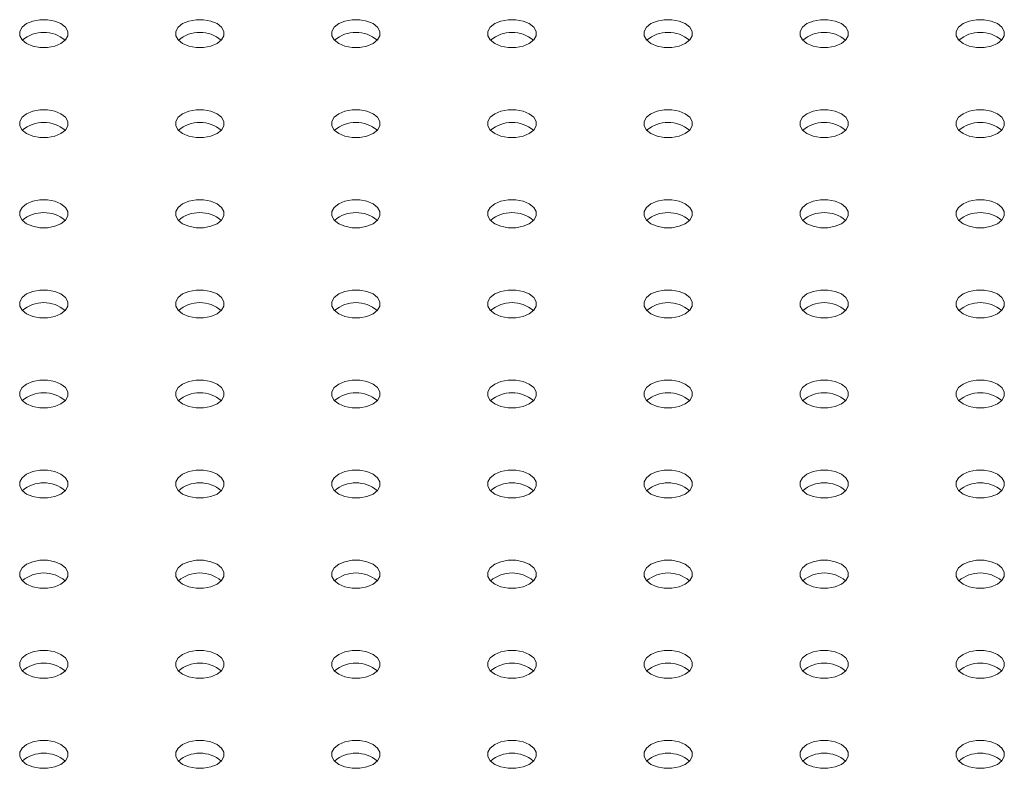
# Model space of a CAD drawing. Units: millimetres. Extents: x 0 to 59.4, y 0 to 42.1.
# Drawn here: x 49 to 49.3, y 24.1 to 24.4 of the extents above; entities that cross this region are included whole.
import ezdxf

# ---------------------------------------------------------------- set-up
doc = ezdxf.new("R2010")
doc.units = ezdxf.units.MM

msp = doc.modelspace()

# ---------------------------------------------------------------- linework, layer by layer
at = {"color": 7, "linetype": 'Continuous', "lineweight": 15, "flags": 128}
for points in [[(48.97004402608623, 24.39843940745085), (48.97241702536629, 24.39744410809429), (48.97520654087677, 24.39692088820519), (48.97813961908998, 24.39692093382555), (48.98092937167648, 24.39744407768072), (48.98330221290586, 24.39843943786442), (48.98502641413666, 24.39980924994887), (48.9859326240632, 24.40141973983681), (48.98593270308854, 24.40311296984789), (48.9850263614531, 24.40472332287476), (48.98330226558942, 24.40609322619992), (48.98092926630936, 24.40708852555649), (48.97813975079888, 24.40761174544558), (48.97520646185143, 24.40761182147951), (48.97241691999918, 24.40708855597006), (48.97004407876979, 24.40609319578635), (48.96831987753899, 24.4047233837019), (48.9674134568782, 24.40311301546825), (48.96741358858711, 24.40141966380288), (48.96831993022255, 24.39980931077602), (48.97004402608623, 24.39843940745085)], [(49.03014803989901, 24.39843945307121), (49.03252103917908, 24.39744415371464), (49.03531055468955, 24.39692093382555), (49.03824384363701, 24.39692085779162), (49.04103338548926, 24.39744412330107), (49.04340643745289, 24.39843936183049), (49.04513040160766, 24.39980928036244), (49.04603684861024, 24.40141966380288), (49.04603671690133, 24.40311301546825), (49.04513037526589, 24.40472336849512), (49.04340627940221, 24.40609327182029), (49.04103328012214, 24.40708857117685), (49.03824376461167, 24.40761179106594), (49.03531068639846, 24.40761174544558), (49.03252111820442, 24.40708846472934), (49.03014809258258, 24.40609324140671), (49.02842410208602, 24.40472330766797), (49.02751768142523, 24.40311293943432), (49.02751760239989, 24.40141970942324), (49.02842394403534, 24.39980935639637), (49.03014803989901, 24.39843945307121)], [(49.09025223810426, 24.39843936183049), (49.09262502665009, 24.39744418412822), (49.09541477923658, 24.39692085779162), (49.09834783110802, 24.39692088820519), (49.10113739930205, 24.39744416892144), (49.1035104249239, 24.39843939224406), (49.10523441542045, 24.3998093259828), (49.10614083608124, 24.40141969421646), (49.10614091510659, 24.40311292422753), (49.10523438907867, 24.40472341411548), (49.10351050394924, 24.40609319578635), (49.10113750466918, 24.40708849514292), (49.09834796281692, 24.40761169982522), (49.09541467386946, 24.40761177585915), (49.09262513201721, 24.4070885103497), (49.09025208005358, 24.40609327182029), (49.0885281158988, 24.40472335328833), (49.08762166889623, 24.40311296984789), (49.08762182694692, 24.40141963338931), (49.08852814224058, 24.39980926515566), (49.09025223810426, 24.39843936183049)], [(49.15035625191705, 24.39843940745085), (49.15272925119712, 24.39744410809429), (49.15551876670759, 24.39692088820519), (49.1584518449208, 24.39692093382555), (49.1612415975073, 24.39744407768072), (49.16361443873668, 24.39843943786442), (49.16533863996748, 24.39980924994887), (49.16624484989403, 24.40141973983681), (49.16624492891937, 24.40311296984789), (49.16533858728393, 24.40472332287476), (49.16361449142024, 24.40609322619993), (49.16124149214018, 24.40708852555649), (49.1584519766297, 24.40761174544558), (49.15551868768225, 24.40761182147951), (49.15272914582999, 24.40708855597006), (49.15035630460061, 24.40609319578635), (49.14863210336981, 24.4047233837019), (49.14772568270902, 24.40311301546825), (49.14772581441792, 24.40141966380289), (49.14863215605337, 24.39980931077602), (49.15035625191705, 24.39843940745085)], [(49.21046026572984, 24.39843945307121), (49.21283326500991, 24.39744415371465), (49.21562278052038, 24.39692093382555), (49.21855606946784, 24.39692085779162), (49.22134561132009, 24.39744412330107), (49.22371866328371, 24.39843936183049), (49.22544262743849, 24.39980928036244), (49.22634907444105, 24.40141966380289), (49.22634894273216, 24.40311301546825), (49.22544260109671, 24.40472336849512), (49.22371850523303, 24.40609327182029), (49.22134550595296, 24.40708857117685), (49.21855599044249, 24.40761179106594), (49.21562291222928, 24.40761174544558), (49.21283334403525, 24.40708846472934), (49.2104603184134, 24.40609324140672), (49.20873632791684, 24.40472330766797), (49.20782990725605, 24.40311293943432), (49.20782982823071, 24.40141970942324), (49.20873616986616, 24.39980935639637), (49.21046026572984, 24.39843945307121)], [(49.27056446393509, 24.39843936183049), (49.27293725248091, 24.39744418412822), (49.2757270050674, 24.39692085779162), (49.27866005693884, 24.39692088820519), (49.28144962513287, 24.39744416892144), (49.28382265075471, 24.39843939224406), (49.28554664125128, 24.3998093259828), (49.28645306191206, 24.40141969421646), (49.2864531409374, 24.40311292422753), (49.2855466149095, 24.40472341411548), (49.28382272978006, 24.40609319578635), (49.28144973049999, 24.40708849514292), (49.27866018864774, 24.40761169982522), (49.27572689970028, 24.40761177585916), (49.27293735784803, 24.4070885103497), (49.2705643058844, 24.40609327182029), (49.26884034172963, 24.40472335328833), (49.26793389472706, 24.40311296984789), (49.26793405277774, 24.40141963338931), (49.26884036807141, 24.39980926515566), (49.27056446393509, 24.39843936183049)], [(49.33066847774788, 24.39843940745085), (49.33304147702794, 24.39744410809429), (49.3358310057093, 24.39692089580859), (49.33876407075162, 24.39692093382555), (49.34155383650901, 24.39744408528411), (49.3439266645675, 24.39843943786442), (49.34565086579831, 24.39980924994887), (49.34655707572485, 24.40141973983681), (49.34655715475019, 24.40311296984789), (49.34565082628563, 24.40472333047815), (49.34392673042196, 24.40609323380332), (49.34155373114189, 24.40708853315988), (49.33876420246052, 24.40761174544558), (49.33583112424731, 24.40761169982522), (49.33304137166082, 24.40708855597006), (49.33066853043143, 24.40609319578636), (49.32894434237152, 24.4047233913053), (49.32803811927408, 24.40311289381396), (49.32803805341964, 24.40141967140628), (49.32894438188419, 24.39980931077602), (49.33066847774788, 24.39843940745085)], [(48.98330221290586, 24.37139593278557), (48.98092921362579, 24.37239123214213), (48.97813967177354, 24.37291443682444), (48.97520659356033, 24.37291439120408), (48.97241705170807, 24.37239112569463), (48.97004399974445, 24.37139588716521), (48.96832003558968, 24.37002596863326), (48.96741358858711, 24.36841558519282), (48.96741353590354, 24.36672237038853), (48.96831985119721, 24.36511200215488), (48.97004394706089, 24.3637420988297), (48.97241694634095, 24.36274679947314), (48.97520648819321, 24.36222359479084), (48.97813975079888, 24.36222350355012), (48.98092931899291, 24.36274678426636), (48.98330234461476, 24.36374200758899), (48.98502633511132, 24.36511194132773), (48.98593275577211, 24.36672230956138), (48.9859326240632, 24.36841566122675), (48.98502630876954, 24.3700260294604), (48.98330221290586, 24.37139593278557)], [(49.04340641111111, 24.37139584154486), (49.04103341183104, 24.37239114090142), (49.03824389632057, 24.37291436079051), (49.03531060737312, 24.37291443682444), (49.03252106552086, 24.37239117131499), (49.03014801355724, 24.37139593278557), (49.02842402306068, 24.37002599904683), (49.02751760239989, 24.36841563081317), (49.02751773410879, 24.36672227914781), (49.02842407574424, 24.36511192612095), (49.03014817160792, 24.36374202279578), (49.03252096015374, 24.3627468450935), (49.03531068639845, 24.36222350355012), (49.03824376461167, 24.36222354917048), (49.04103330646392, 24.36274681467993), (49.04340635842755, 24.36374205320935), (49.04513034892411, 24.36511198694809), (49.04603676958489, 24.36672235518174), (49.04603684861024, 24.36841558519282), (49.04513029624054, 24.37002605987398), (49.04340641111111, 24.37139584154486)], [(49.1035104249239, 24.37139588716521), (49.10113742564383, 24.37239118652177), (49.09834791013336, 24.37291440641087), (49.0954146211859, 24.3729144824448), (49.09262505299187, 24.37239120172856), (49.09025223810426, 24.37139585675164), (49.08852803687346, 24.37002604466719), (49.08762161621267, 24.36841567643354), (49.08762174792158, 24.36672232476817), (49.08852808955702, 24.3651119717413), (49.0902521854207, 24.36374206841613), (49.09262518470076, 24.36274676905957), (49.09541470021124, 24.36222354917048), (49.09834777842445, 24.36222359479084), (49.10113753101095, 24.362746738646), (49.10351037224034, 24.3637420988297), (49.10523454712936, 24.36511189570737), (49.10614078339768, 24.3667224008021), (49.10614086242302, 24.36841563081318), (49.10523452078758, 24.37002598384005), (49.1035104249239, 24.37139588716521)], [(49.16361443873668, 24.37139593278557), (49.16124143945662, 24.37239123214213), (49.15845189760437, 24.37291443682444), (49.15551881939115, 24.37291439120408), (49.1527292775389, 24.37239112569463), (49.15035622557527, 24.37139588716521), (49.1486322614205, 24.37002596863326), (49.14772581441792, 24.36841558519282), (49.14772576173436, 24.36672237038853), (49.14863207702803, 24.36511200215488), (49.1503561728917, 24.3637420988297), (49.15272917217177, 24.36274679947315), (49.15551871402403, 24.36222359479084), (49.1584519766297, 24.36222350355012), (49.16124154482374, 24.36274678426636), (49.16361457044559, 24.36374200758899), (49.16533856094214, 24.36511194132773), (49.16624498160293, 24.36672230956139), (49.16624484989403, 24.36841566122675), (49.16533853460036, 24.3700260294604), (49.16361443873668, 24.37139593278557)], [(49.22371863694193, 24.37139584154486), (49.22134563766187, 24.37239114090142), (49.21855612215139, 24.37291436079051), (49.21562283320394, 24.37291443682444), (49.21283329135168, 24.37239117131499), (49.21046023938806, 24.37139593278557), (49.2087362488915, 24.37002599904683), (49.20782982823071, 24.36841563081318), (49.20782995993962, 24.36672227914782), (49.20873630157507, 24.36511192612095), (49.21046039743874, 24.36374202279578), (49.21283318598456, 24.3627468450935), (49.21562291222928, 24.36222350355012), (49.21855599044249, 24.36222354917048), (49.22134553229475, 24.36274681467993), (49.22371858425837, 24.36374205320935), (49.22544257475493, 24.36511198694809), (49.22634899541571, 24.36672235518174), (49.22634907444105, 24.36841558519282), (49.22544252207137, 24.37002605987398), (49.22371863694193, 24.37139584154486)], [(49.28382265075471, 24.37139588716521), (49.28144965147465, 24.37239118652177), (49.27866013596418, 24.37291440641087), (49.27572705775097, 24.37291436079051), (49.27293727882269, 24.37239120172856), (49.27056446393509, 24.37139585675164), (49.26884026270428, 24.37002604466719), (49.26793405277774, 24.36841555477925), (49.2679339737524, 24.36672232476817), (49.26884031538785, 24.3651119717413), (49.27056441125153, 24.36374206841613), (49.27293741053159, 24.36274676905958), (49.27572692604206, 24.36222354917048), (49.27866000425528, 24.36222359479084), (49.28144975684177, 24.362746738646), (49.28382259807116, 24.36374209882971), (49.28554677296017, 24.36511189570737), (49.2864530092285, 24.3667224008021), (49.28645308825384, 24.36841563081318), (49.28554674661839, 24.37002598384005), (49.28382265075471, 24.37139588716521)], [(49.3439266645675, 24.37139593278557), (49.34155366528744, 24.37239123214213), (49.33876412343518, 24.37291443682444), (49.33583104522197, 24.37291439120408), (49.33304150336972, 24.37239112569463), (49.33066845140609, 24.37139588716521), (49.32894448725131, 24.37002596863326), (49.32803804024874, 24.36841558519282), (49.32803798756519, 24.36672237038853), (49.32894430285885, 24.36511200215488), (49.33066839872253, 24.36374209882971), (49.3330413980026, 24.36274679947315), (49.33583093985485, 24.36222359479084), (49.33876420246052, 24.36222350355012), (49.34155377065456, 24.36274678426636), (49.34392679627641, 24.36374200758899), (49.34565078677296, 24.36511194132773), (49.34655720743375, 24.36672230956139), (49.34655707572485, 24.36841566122675), (49.34565076043118, 24.3700260294604), (49.3439266645675, 24.37139593278557)], [(48.98330234461476, 24.33669850251014), (48.98092931899291, 24.33769378665992), (48.97813982982422, 24.3382170217558), (48.97520651453499, 24.33821708258294), (48.97241697268273, 24.33769381707349), (48.97004394706089, 24.33669859375086), (48.96831998290611, 24.3353286752189), (48.96741350956177, 24.33371827657168), (48.96741366761245, 24.3320249401131), (48.96831998290611, 24.33041457187944), (48.97004410511157, 24.32904468376106), (48.97241686731561, 24.32804949085201), (48.9752066199021, 24.32752616451541), (48.97813967177354, 24.32752619492898), (48.98092926630936, 24.32804949085201), (48.9833022919312, 24.32904471417464), (48.98502625608598, 24.33041463270659), (48.98593267674677, 24.33202500094025), (48.98593278211389, 24.3337182461581), (48.98502620340242, 24.33532870563247), (48.98330234461476, 24.33669850251014)], [(49.04340635842755, 24.3366985481305), (49.04103335914748, 24.33769384748706), (49.03824381729523, 24.33821705216937), (49.03531052834778, 24.3382171282033), (49.03252098649552, 24.33769386269385), (49.03014814526614, 24.33669850251014), (49.02842397037712, 24.33532870563247), (49.02751752337455, 24.33371832219203), (49.02751768142523, 24.33202498573346), (49.02842399671889, 24.33041461749981), (49.03014809258258, 24.32904471417464), (49.03252109186264, 24.32804941481808), (49.03531063371489, 24.32752621013577), (49.03824368558633, 24.32752624054934), (49.04103346451461, 24.32804939961129), (49.04340627940221, 24.32904474458821), (49.04513048063301, 24.33041455667266), (49.04603669055955, 24.3320250465606), (49.04603676958489, 24.33371827657168), (49.04513045429123, 24.33532864480533), (49.04340635842755, 24.3366985481305)], [(49.10351034589856, 24.33669857854407), (49.10113734661849, 24.33769387790063), (49.09834783110802, 24.33821709778973), (49.0954147528948, 24.33821705216937), (49.09262521104255, 24.33769378665992), (49.09025215907892, 24.3366985481305), (49.08852816858236, 24.33532861439176), (49.08762174792158, 24.3337182461581), (49.08762166889623, 24.33202501614703), (49.08852801053168, 24.33041466312016), (49.09025210639536, 24.32904475979499), (49.09262510567542, 24.32804946043843), (49.0954146211859, 24.32752624054934), (49.09834791013336, 24.32752616451541), (49.10113745198561, 24.32804943002486), (49.10351050394924, 24.32904466855427), (49.1052344944458, 24.33041460229302), (49.10614091510659, 24.33202497052667), (49.10614078339768, 24.33371832219203), (49.10523444176224, 24.3353286752189), (49.10351034589856, 24.33669857854407)], [(49.16361457044559, 24.33669850251014), (49.16124157116552, 24.3376938018667), (49.15845205565505, 24.3382170217558), (49.15551876670759, 24.33821709778973), (49.15272919851355, 24.33769381707349), (49.1503561728917, 24.33669859375086), (49.14863218239515, 24.33532866001212), (49.14772576173436, 24.33371829177846), (49.14772589344327, 24.3320249401131), (49.14863223507871, 24.33041458708623), (49.15035633094239, 24.32904468376107), (49.15272911948821, 24.32804950605879), (49.15551884573294, 24.32752616451541), (49.15845192394615, 24.32752621013577), (49.1612414657984, 24.32804947564522), (49.16361451776202, 24.32904471417464), (49.16533848191681, 24.33041463270659), (49.16624492891937, 24.33202501614703), (49.16624500794471, 24.33371824615811), (49.16533845557502, 24.33532872083926), (49.16361457044559, 24.33669850251014)], [(49.22371858425837, 24.3366985481305), (49.2213455849783, 24.33769384748706), (49.21855604312605, 24.33821705216937), (49.21562296491284, 24.33821700654901), (49.21283321232634, 24.33769386269385), (49.21046037109696, 24.33669850251014), (49.20873619620794, 24.33532870563247), (49.20782995993962, 24.33371820053775), (49.20782990725605, 24.33202498573346), (49.20873622254972, 24.33041461749981), (49.2104603184134, 24.32904471417464), (49.21283331769346, 24.32804941481808), (49.21562285954572, 24.32752621013577), (49.21855591141715, 24.32752624054934), (49.22134569034542, 24.32804939961129), (49.22371850523303, 24.32904474458821), (49.22544270646383, 24.33041455667266), (49.22634891639038, 24.33202504656061), (49.22634899541571, 24.33371827657168), (49.22544268012205, 24.33532864480533), (49.22371858425837, 24.3366985481305)], [(49.28382257172938, 24.33669857854407), (49.28144957244931, 24.33769387790063), (49.27866005693884, 24.33821709778973), (49.27572697872563, 24.33821705216937), (49.27293743687337, 24.33769378665992), (49.27056438490974, 24.3366985481305), (49.26884039441319, 24.33532861439176), (49.2679339737524, 24.33371824615811), (49.26793389472706, 24.33202501614703), (49.26884023636251, 24.33041466312016), (49.27056433222619, 24.32904475979499), (49.27293733150625, 24.32804946043843), (49.27572684701672, 24.32752624054934), (49.27866013596418, 24.32752616451541), (49.28144967781643, 24.32804943002486), (49.28382272978006, 24.32904466855428), (49.28554672027662, 24.33041460229302), (49.2864531409374, 24.33202497052667), (49.2864530092285, 24.33371832219203), (49.28554666759305, 24.3353286752189), (49.28382257172938, 24.33669857854407)], [(49.34392679627641, 24.33669850251014), (49.34155379699634, 24.3376938018667), (49.33876428148587, 24.3382170217558), (49.33583099253841, 24.33821709778973), (49.33304142434437, 24.33769381707349), (49.33066839872253, 24.33669859375086), (49.32894440822597, 24.33532866001212), (49.32803798756519, 24.33371829177846), (49.32803811927408, 24.3320249401131), (49.32894446090953, 24.33041458708623), (49.33066855677321, 24.32904468376107), (49.33304134531903, 24.32804950605879), (49.33583107156375, 24.32752616451541), (49.33876414977696, 24.32752621013577), (49.34155369162922, 24.32804947564522), (49.34392674359285, 24.32904471417464), (49.34565070774762, 24.33041463270659), (49.34655715475019, 24.33202501614703), (49.34655723377553, 24.33371824615811), (49.34565068140584, 24.33532872083926), (49.34392679627641, 24.33669850251014)], [(48.9833022919312, 24.30200120909578), (48.98092926630936, 24.30299649324556), (48.9781397244571, 24.30351969792787), (48.97520646185143, 24.30351978916859), (48.97241691999918, 24.30299652365913), (48.97004405242801, 24.30200114826864), (48.96831987753899, 24.30063135139098), (48.9674134568782, 24.29902098315732), (48.96741361492889, 24.29732764669875), (48.96831993022255, 24.29571727846509), (48.97004399974445, 24.29434735993313), (48.97241702536629, 24.29335207578336), (48.97520656721855, 24.29282887110105), (48.97813961908998, 24.29282890151462), (48.98092937167648, 24.29335204536979), (48.98330218656408, 24.29434739034671), (48.98502641413666, 24.29571721763795), (48.9859326240632, 24.29732770752589), (48.98593267674677, 24.29902092233018), (48.9850263614531, 24.30063129056383), (48.9833022919312, 24.30200120909578)], [(49.04340627940221, 24.30200123950936), (49.04103325378036, 24.30299652365914), (49.03824376461167, 24.30351975875502), (49.03531066005667, 24.30351969792787), (49.03252111820442, 24.30299643241842), (49.03014809258258, 24.30200120909579), (49.0284241284278, 24.30063129056383), (49.02751765508345, 24.29902089191661), (49.02751760239989, 24.29732767711232), (49.02842391769355, 24.29571730887866), (49.03014803989901, 24.29434742076028), (49.0325210128373, 24.29335210619693), (49.03531055468955, 24.29282890151462), (49.03824381729523, 24.29282881027391), (49.04103341183104, 24.29335210619693), (49.04340643745289, 24.29434732951956), (49.04513040160766, 24.29571724805152), (49.04603682226846, 24.29732761628517), (49.04603671690133, 24.29902098315732), (49.0451303489241, 24.30063132097741), (49.04340627940221, 24.30200123950936)], [(49.10351050394924, 24.30200116347543), (49.10113750466918, 24.30299646283199), (49.09834796281692, 24.3035196675143), (49.09541467386946, 24.30351974354823), (49.09262513201721, 24.30299647803878), (49.09025208005358, 24.30200123950936), (49.0885281158988, 24.30063132097741), (49.08762166889623, 24.29902093753696), (49.08762182694692, 24.29732760107839), (49.08852814224058, 24.29571723284473), (49.09025223810426, 24.29434732951956), (49.09262502665009, 24.2933521518173), (49.09541477923658, 24.29282882548069), (49.09834783110802, 24.29282885589427), (49.10113739930205, 24.29335213661051), (49.1035104249239, 24.29434735993313), (49.10523441542045, 24.29571729367187), (49.10614083608124, 24.29732766190553), (49.10614091510659, 24.29902089191661), (49.10523438907867, 24.30063138180455), (49.10351050394924, 24.30200116347543)], [(49.16361449142024, 24.302001193889), (49.16124149214018, 24.30299649324556), (49.1584519766297, 24.30351971313465), (49.15551889841649, 24.3035196675143), (49.15272914582999, 24.30299652365914), (49.15035630460061, 24.30200116347543), (49.14863210336981, 24.30063135139098), (49.14772589344327, 24.29902086150303), (49.14772581441792, 24.29732763149196), (49.14863215605337, 24.29571727846509), (49.15035625191705, 24.29434737513992), (49.15272925119712, 24.29335207578336), (49.15551876670759, 24.29282885589427), (49.1584518449208, 24.29282890151462), (49.1612415975073, 24.29335204536979), (49.16361443873668, 24.29434740555349), (49.16533863996748, 24.29571721763795), (49.16624484989403, 24.29732770752589), (49.16624492891937, 24.29902093753696), (49.16533858728393, 24.30063129056384), (49.16361449142024, 24.302001193889)], [(49.22371850523303, 24.30200123950936), (49.22134550595296, 24.30299653886592), (49.21855599044249, 24.30351975875502), (49.21562291222928, 24.30351971313466), (49.21283334403525, 24.30299643241842), (49.2104603184134, 24.30200120909579), (49.20873632791684, 24.30063127535704), (49.20782990725605, 24.29902090712339), (49.20782982823071, 24.29732767711232), (49.20873616986616, 24.29571732408545), (49.21046026572984, 24.29434742076028), (49.21283326500991, 24.29335212140372), (49.21562278052038, 24.29282890151462), (49.21855606946784, 24.29282882548069), (49.22134561132009, 24.29335209099015), (49.22371866328371, 24.29434732951956), (49.22544262743849, 24.29571724805152), (49.22634907444105, 24.29732763149196), (49.22634894273216, 24.29902098315732), (49.22544260109671, 24.30063133618419), (49.22371850523303, 24.30200123950936)], [(49.28382272978006, 24.30200116347543), (49.28144973049999, 24.30299646283199), (49.27866018864774, 24.3035196675143), (49.27572689970028, 24.30351974354823), (49.27293735784803, 24.30299647803878), (49.2705643058844, 24.30200123950936), (49.26884034172963, 24.30063132097741), (49.26793389472706, 24.29902093753696), (49.26793405277774, 24.29732760107839), (49.2688403680714, 24.29571723284473), (49.27056446393509, 24.29434732951956), (49.27293725248091, 24.2933521518173), (49.2757270050674, 24.29282882548069), (49.27866005693884, 24.29282885589427), (49.28144962513287, 24.29335213661051), (49.28382265075471, 24.29434735993313), (49.28554664125128, 24.29571729367188), (49.28645306191206, 24.29732766190553), (49.2864531409374, 24.29902089191661), (49.2855466149095, 24.30063138180455), (49.28382272978006, 24.30200116347543)], [(49.34392671725107, 24.302001193889), (49.341553717971, 24.30299649324556), (49.33876420246052, 24.30351971313466), (49.33583112424731, 24.3035196675143), (49.33304137166081, 24.30299652365914), (49.33066853043143, 24.30200116347543), (49.32894432920063, 24.30063135139098), (49.32803811927408, 24.29902086150303), (49.32803804024874, 24.29732763149196), (49.32894438188419, 24.29571727846509), (49.33066847774788, 24.29434737513992), (49.33304147702794, 24.29335207578336), (49.33583099253841, 24.29282885589427), (49.33876407075162, 24.29282890151462), (49.34155382333812, 24.29335204536979), (49.3439266645675, 24.29434740555349), (49.34565086579831, 24.29571721763795), (49.34655707572485, 24.29732770752589), (49.34655715475019, 24.29902093753696), (49.34565081311474, 24.30063129056384), (49.34392671725107, 24.302001193889)], [(48.98330218656408, 24.26730388526786), (48.98092921362579, 24.2682991998312), (48.97813967177354, 24.26882240451351), (48.9752066199021, 24.26882237409994), (48.97241702536629, 24.26829907817692), (48.97004399974445, 24.26730385485429), (48.96832003558967, 24.26593393632233), (48.96741361492889, 24.26432356808868), (48.96741350956177, 24.26263032287082), (48.96831987753899, 24.26101998505074), (48.97004394706089, 24.25965006651878), (48.97241697268273, 24.25865478236901), (48.97520646185143, 24.25813154727313), (48.97813977714066, 24.25813148644598), (48.98092931899291, 24.25865475195543), (48.98330234461476, 24.25964997527806), (48.98502630876954, 24.26101989381002), (48.98593278211389, 24.26263029245725), (48.9859326240632, 24.26432362891583), (48.98502630876954, 24.26593399714948), (48.98330218656408, 24.26730388526786)], [(49.04340643745289, 24.26730382444072), (49.04103341183104, 24.26829910859049), (49.03824386997879, 24.2688223132728), (49.03531060737312, 24.26882240451351), (49.03252106552086, 24.26829913900406), (49.03014798721546, 24.26730388526786), (49.02842402306068, 24.2659339667359), (49.02751760239989, 24.26432359850225), (49.02751776045057, 24.26263026204367), (49.02842407574424, 24.26101989381002), (49.03014814526614, 24.25964997527806), (49.03252096015373, 24.25865481278258), (49.03531071274024, 24.25813148644598), (49.03824376461166, 24.25813151685955), (49.04103330646392, 24.25865478236901), (49.04340633208577, 24.25965000569164), (49.0451303489241, 24.26101995463716), (49.04603676958489, 24.26263032287082), (49.04603682226846, 24.26432353767511), (49.04513029624054, 24.26593402756305), (49.04340643745289, 24.26730382444072)], [(49.1035104249239, 24.26730385485429), (49.10113739930205, 24.26829913900406), (49.09834791013336, 24.26882237409994), (49.09541480557836, 24.2688223132728), (49.09262505299187, 24.26829916941763), (49.09025223810426, 24.26730382444072), (49.08852806321524, 24.26593402756305), (49.08762180060513, 24.26432350726153), (49.08762174792158, 24.26263029245725), (49.08852806321524, 24.26101992422359), (49.0902521854207, 24.25965003610521), (49.09262515835898, 24.25865472154186), (49.09541470021124, 24.25813151685955), (49.09834775208267, 24.25813154727313), (49.10113755735273, 24.25865472154186), (49.10351037224034, 24.25965006651878), (49.10523454712936, 24.26101986339645), (49.1061407570559, 24.26263035328439), (49.10614086242302, 24.26432359850225), (49.1052344944458, 24.26593393632233), (49.1035104249239, 24.26730385485429)], [(49.16361443873668, 24.26730390047464), (49.16124143945662, 24.2682991998312), (49.15845189760437, 24.26882240451351), (49.15551881939115, 24.26882235889316), (49.1527292775389, 24.2682990933837), (49.15035622557527, 24.26730385485429), (49.1486322614205, 24.26593393632233), (49.14772581441792, 24.26432355288189), (49.14772576173436, 24.2626303380776), (49.14863207702803, 24.26101996984395), (49.1503561728917, 24.25965006651878), (49.15272917217177, 24.25865476716222), (49.15551871402403, 24.25813156247991), (49.1584519766297, 24.2581314712392), (49.16124154482374, 24.25865475195544), (49.16361457044559, 24.25964997527806), (49.16533856094214, 24.26101990901681), (49.16624498160293, 24.26263027725046), (49.16624484989403, 24.26432362891583), (49.16533853460036, 24.26593399714948), (49.16361443873668, 24.26730390047464)], [(49.22371863694193, 24.26730380923393), (49.22134563766187, 24.26829910859049), (49.21855612215139, 24.26882232847958), (49.21562283320394, 24.26882240451351), (49.21283329135168, 24.26829913900406), (49.21046023938806, 24.26730390047464), (49.2087362488915, 24.2659339667359), (49.20782982823071, 24.26432359850225), (49.20782995993962, 24.26263024683689), (49.20873630157506, 24.26101989381002), (49.21046039743874, 24.25964999048485), (49.21283318598456, 24.25865481278258), (49.21562291222928, 24.2581314712392), (49.21855599044249, 24.25813151685955), (49.22134553229475, 24.25865478236901), (49.22371858425837, 24.25965002089842), (49.22544257475493, 24.26101995463716), (49.22634899541571, 24.26263032287082), (49.22634907444105, 24.26432355288189), (49.22544252207137, 24.26593402756305), (49.22371863694193, 24.26730380923393)], [(49.28382265075471, 24.26730385485429), (49.28144965147465, 24.26829915421085), (49.27866013596418, 24.26882237409994), (49.27572705775097, 24.26882232847959), (49.27293727882269, 24.26829916941763), (49.27056446393509, 24.26730382444072), (49.26884026270428, 24.26593401235627), (49.26793405277774, 24.26432352246832), (49.2679339737524, 24.26263029245725), (49.26884031538785, 24.26101993943038), (49.27056441125153, 24.25965003610521), (49.27293741053159, 24.25865473674865), (49.27572692604206, 24.25813151685955), (49.27866000425528, 24.25813156247991), (49.28144975684177, 24.25865470633508), (49.28382259807116, 24.25965006651878), (49.28554677296017, 24.26101986339645), (49.2864530092285, 24.26263036849118), (49.28645308825384, 24.26432359850225), (49.28554674661839, 24.26593395152912), (49.28382265075471, 24.26730385485429)], [(49.3439266645675, 24.26730390047464), (49.34155366528744, 24.2682991998312), (49.33876412343518, 24.26882240451351), (49.33583104522197, 24.26882235889316), (49.33304150336972, 24.2682990933837), (49.33066845140609, 24.26730385485429), (49.32894448725131, 24.26593393632233), (49.32803804024874, 24.26432355288189), (49.32803798756519, 24.26263033807761), (49.32894430285885, 24.26101996984395), (49.33066839872253, 24.25965006651878), (49.3330413980026, 24.25865476716222), (49.33583093985485, 24.25813156247991), (49.33876420246052, 24.2581314712392), (49.34155377065456, 24.25865475195544), (49.34392679627641, 24.25964997527806), (49.34565078677296, 24.26101990901681), (49.34655720743375, 24.26263027725046), (49.34655707572485, 24.26432362891583), (49.34565076043118, 24.26593399714948), (49.3439266645675, 24.26730390047464)], [(48.98330234461476, 24.23260647019922), (48.98092931899291, 24.23360175434899), (48.97813982982422, 24.23412498944487), (48.97520651453499, 24.23412505027202), (48.97241697268273, 24.23360178476256), (48.97004394706089, 24.23260656143993), (48.96831993022255, 24.23123661249441), (48.96741350956177, 24.22962624426075), (48.96741366761244, 24.22793290780217), (48.96831998290611, 24.22632253956852), (48.97004410511157, 24.22495265145013), (48.97241686731561, 24.22395745854108), (48.9752066199021, 24.22343413220448), (48.97813967177354, 24.22343416261806), (48.98092921362579, 24.22395742812751), (48.9833022919312, 24.22495268186371), (48.98502625608598, 24.22632260039567), (48.98593267674677, 24.22793296862932), (48.98593278211389, 24.22962621384718), (48.98502620340242, 24.23123667332155), (48.98330234461476, 24.23260647019922)], [(49.04340633208577, 24.23260650061279), (49.04103335914748, 24.23360181517613), (49.03824381729523, 24.23412501985844), (49.03531076542379, 24.23412498944487), (49.03252096015374, 24.23360181517613), (49.03014814526614, 24.23260647019922), (49.02842397037712, 24.23123667332155), (49.02751776045057, 24.22962618343361), (49.02751765508345, 24.22793293821574), (49.02842402306068, 24.22632260039567), (49.03014809258258, 24.22495268186371), (49.03252111820442, 24.22395739771394), (49.03531060737312, 24.22343416261806), (49.03824371192811, 24.2234342234452), (49.04103346451461, 24.22395736730036), (49.04340627940221, 24.22495271227728), (49.04513045429123, 24.22632250915495), (49.04603671690133, 24.22793302945646), (49.04603676958489, 24.22962624426075), (49.04513045429123, 24.23123661249441), (49.04340633208577, 24.23260650061279)], [(49.10351037224034, 24.23260656143993), (49.10113734661849, 24.23360184558971), (49.09834780476623, 24.23412505027202), (49.0954147528948, 24.23412501985844), (49.09262521104255, 24.23360175434899), (49.09025213273714, 24.23260650061279), (49.08852816858236, 24.23123658208083), (49.08762174792158, 24.22962621384718), (49.08762169523801, 24.22793299904289), (49.08852801053168, 24.22632263080924), (49.09025208005358, 24.22495271227728), (49.09262510567542, 24.22395742812751), (49.09541464752768, 24.2234342234452), (49.09834791013336, 24.22343413220448), (49.10113745198561, 24.22395739771394), (49.10351047760746, 24.22495262103656), (49.1052344944458, 24.22632256998209), (49.10614091510659, 24.22793293821574), (49.1061407570559, 24.22962627467432), (49.10523444176224, 24.23123664290798), (49.10351037224034, 24.23260656143993)], [(49.16361457044559, 24.23260647019922), (49.16124154482374, 24.23360175434899), (49.15845205565505, 24.23412498944487), (49.15551874036581, 24.23412505027202), (49.15272919851355, 24.23360178476256), (49.1503561728917, 24.23260656143993), (49.14863220873693, 24.23123664290798), (49.14772573539258, 24.22962624426075), (49.14772589344327, 24.22793290780217), (49.14863220873693, 24.22632253956852), (49.15035633094239, 24.22495265145014), (49.15272909314643, 24.22395745854108), (49.15551884573294, 24.22343413220448), (49.15845189760437, 24.22343416261806), (49.16124149214018, 24.22395745854108), (49.16361451776202, 24.22495268186371), (49.1653384819168, 24.22632260039567), (49.16624490257759, 24.22793296862932), (49.16624500794471, 24.22962621384718), (49.16533842923324, 24.23123667332155), (49.16361457044559, 24.23260647019922)], [(49.22371858425837, 24.23260651581958), (49.2213455849783, 24.23360181517613), (49.21855604312605, 24.23412501985844), (49.21562296491284, 24.23412497423809), (49.21283321232634, 24.23360183038292), (49.21046037109696, 24.23260647019922), (49.20873619620794, 24.23123667332155), (49.20782995993962, 24.22962616822682), (49.20782990725605, 24.22793295342253), (49.20873622254972, 24.22632258518888), (49.2104603184134, 24.22495268186371), (49.21283331769346, 24.22395738250715), (49.21562285954572, 24.22343417782484), (49.21855591141715, 24.22343420823842), (49.22134569034542, 24.22395736730036), (49.22371850523303, 24.22495271227728), (49.22544270646383, 24.22632252436173), (49.22634891639037, 24.22793301424968), (49.22634899541571, 24.22962624426075), (49.22544268012205, 24.23123661249441), (49.22371858425837, 24.23260651581958)], [(49.28382257172937, 24.23260654623315), (49.28144957244931, 24.23360184558971), (49.27866005693884, 24.2341250654788), (49.27572697872563, 24.23412501985844), (49.27293743687337, 24.23360175434899), (49.27056438490974, 24.23260651581958), (49.26884039441319, 24.23123658208083), (49.2679339737524, 24.22962621384718), (49.26793389472706, 24.22793298383611), (49.26884023636251, 24.22632263080924), (49.27056433222619, 24.22495272748407), (49.27293733150625, 24.22395742812751), (49.27572684701672, 24.22343420823842), (49.27866013596418, 24.22343413220448), (49.28144967781643, 24.22395739771394), (49.28382272978006, 24.22495263624335), (49.28554672027662, 24.22632256998209), (49.2864531409374, 24.22793293821574), (49.2864530092285, 24.22962628988111), (49.28554666759305, 24.23123664290798), (49.28382257172937, 24.23260654623315)], [(49.34392679627641, 24.23260647019922), (49.34155379699634, 24.23360176955578), (49.33876428148587, 24.23412498944487), (49.33583099253841, 24.2341250654788), (49.33304142434437, 24.23360178476256), (49.33066839872253, 24.23260656143993), (49.32894440822597, 24.23123662770119), (49.32803798756519, 24.22962625946754), (49.32803811927408, 24.22793290780217), (49.32894446090953, 24.22632255477531), (49.33066855677321, 24.22495265145014), (49.33304134531903, 24.22395747374787), (49.33583107156375, 24.22343413220448), (49.33876414977696, 24.22343417782484), (49.34155369162922, 24.22395744333429), (49.34392674359285, 24.22495268186371), (49.34565070774762, 24.22632260039567), (49.34655715475019, 24.22793298383611), (49.34655723377553, 24.22962621384718), (49.34565068140584, 24.23123668852834), (49.34392679627641, 24.23260647019922)], [(48.9833022919312, 24.19790917678486), (48.98092926630936, 24.19890446093464), (48.9781397244571, 24.19942766561694), (48.97520667258567, 24.19942763520337), (48.97241691999918, 24.19890449134821), (48.97004405242801, 24.19790911595772), (48.96831987753899, 24.19653931908005), (48.96741366761244, 24.19492882919211), (48.96741361492889, 24.19323561438782), (48.96831993022255, 24.19162524615416), (48.97004399974445, 24.19025532762221), (48.97241702536629, 24.18926004347243), (48.97520656721855, 24.18873683879013), (48.97813961908998, 24.1887368692037), (48.98092937167648, 24.18926001305886), (48.98330218656408, 24.19025535803578), (48.98502641413666, 24.19162518532702), (48.9859326240632, 24.19323567521496), (48.98593267674677, 24.19492889001925), (48.9850263614531, 24.1965392582529), (48.9833022919312, 24.19790917678486)], [(49.04340627940221, 24.19790920719844), (49.04103325378036, 24.19890449134821), (49.03824376461166, 24.19942772644409), (49.03531066005667, 24.19942766561694), (49.03252111820442, 24.19890440010749), (49.03014809258258, 24.19790917678486), (49.02842407574424, 24.19653922783933), (49.02751765508345, 24.19492885960568), (49.02751760239989, 24.19323564480139), (49.02842391769355, 24.19162527656773), (49.03014803989901, 24.19025538844935), (49.0325210128373, 24.18926007388601), (49.03531055468955, 24.1887368692037), (49.03824381729523, 24.18873677796298), (49.04103335914748, 24.18926004347243), (49.04340643745289, 24.19025529720864), (49.04513040160766, 24.19162521574059), (49.04603682226846, 24.19323558397425), (49.04603671690133, 24.1949289508464), (49.0451303489241, 24.19653928866648), (49.04340627940221, 24.19790920719844)], [(49.10351047760745, 24.19790911595772), (49.10113750466918, 24.19890443052106), (49.09834796281692, 24.19942763520337), (49.09541470021124, 24.19942772644409), (49.09262510567542, 24.19890443052106), (49.09025208005358, 24.19790920719844), (49.0885281158988, 24.19653928866648), (49.08762169523801, 24.19492892043282), (49.08762180060513, 24.19323555356067), (49.08852816858236, 24.19162521574059), (49.09025223810426, 24.19025529720864), (49.09262505299187, 24.18926013471315), (49.0954147528948, 24.18873677796298), (49.0983478574498, 24.18873683879013), (49.10113739930205, 24.18926010429958), (49.1035104249239, 24.19025532762221), (49.10523438907867, 24.19162524615416), (49.10614086242302, 24.19323564480139), (49.10614091510659, 24.19492885960568), (49.10523438907867, 24.19653934949362), (49.10351047760745, 24.19790911595772)], [(49.16361451776202, 24.19790917678486), (49.16124149214018, 24.19890446093464), (49.15845195028793, 24.19942766561694), (49.15551889841649, 24.19942763520337), (49.15272914582999, 24.19890449134821), (49.15035627825883, 24.19790911595772), (49.14863210336981, 24.19653931908005), (49.14772589344327, 24.19492882919211), (49.1477258407597, 24.19323561438782), (49.14863215605337, 24.19162524615416), (49.15035622557527, 24.19025532762221), (49.15272925119712, 24.18926004347243), (49.15551879304937, 24.18873683879013), (49.1584518449208, 24.1887368692037), (49.1612415975073, 24.18926001305886), (49.1636144123949, 24.19025535803578), (49.16533863996748, 24.19162518532702), (49.16624484989403, 24.19323567521496), (49.16624490257759, 24.19492889001925), (49.16533858728393, 24.19653925825291), (49.16361451776202, 24.19790917678486)], [(49.22371850523303, 24.19790920719844), (49.22134547961118, 24.19890449134821), (49.21855599044249, 24.19942772644409), (49.21562288588749, 24.19942766561694), (49.21283334403525, 24.19890440010749), (49.2104603184134, 24.19790917678486), (49.20873635425862, 24.19653925825291), (49.20782988091428, 24.19492885960568), (49.20782982823071, 24.19323564480139), (49.20873614352438, 24.19162527656774), (49.21046026572984, 24.19025538844935), (49.21283323866812, 24.18926007388601), (49.21562278052038, 24.1887368692037), (49.21855604312605, 24.18873677796298), (49.22134563766187, 24.18926007388601), (49.22371866328371, 24.19025529720864), (49.22544262743849, 24.19162521574059), (49.22634904809928, 24.19323558397425), (49.22634894273216, 24.1949289508464), (49.22544257475493, 24.19653928866648), (49.22371850523303, 24.19790920719844)], [(49.28382272978006, 24.1979091311645), (49.28144973049999, 24.19890443052106), (49.27866018864774, 24.19942763520337), (49.27572689970028, 24.1994277112373), (49.27293735784803, 24.19890444572785), (49.2705643058844, 24.19790920719844), (49.26884034172963, 24.19653928866648), (49.26793389472706, 24.19492890522604), (49.26793405277774, 24.19323556876746), (49.2688403680714, 24.19162520053381), (49.27056446393509, 24.19025529720864), (49.27293725248091, 24.18926011950637), (49.2757270050674, 24.18873679316977), (49.27866005693884, 24.18873682358334), (49.28144962513287, 24.18926010429958), (49.28382265075471, 24.19025532762221), (49.28554664125128, 24.19162526136095), (49.28645306191206, 24.19323562959461), (49.2864531409374, 24.19492885960568), (49.28554661490949, 24.19653934949362), (49.28382272978006, 24.1979091311645)], [(49.34392671725107, 24.19790916157808), (49.341553717971, 24.19890446093464), (49.33876420246052, 24.19942768082373), (49.33583112424731, 24.19942763520337), (49.33304137166081, 24.19890449134821), (49.33066853043143, 24.1979091311645), (49.32894432920063, 24.19653931908005), (49.32803811927408, 24.19492882919211), (49.32803804024874, 24.19323559918103), (49.32894438188419, 24.19162524615417), (49.33066847774788, 24.19025534282899), (49.33304147702794, 24.18926004347244), (49.33583099253841, 24.18873682358334), (49.33876407075162, 24.1887368692037), (49.34155382333812, 24.18926001305886), (49.3439266645675, 24.19025537324257), (49.34565086579831, 24.19162518532702), (49.34655707572485, 24.19323567521496), (49.34655715475019, 24.19492890522604), (49.34565081311474, 24.19653925825291), (49.34392671725107, 24.19790916157808)], [(48.98330218656408, 24.16321185295693), (48.98092921362579, 24.16420716752028), (48.97813967177354, 24.16473037220259), (48.9752066199021, 24.16473034178902), (48.97241702536629, 24.16420704586599), (48.97004399974445, 24.16321182254336), (48.96832003558967, 24.1618419040114), (48.96741361492889, 24.16023153577775), (48.96741350956177, 24.15853829055989), (48.96831987753899, 24.15692795273981), (48.97004394706089, 24.15555803420785), (48.97241697268273, 24.15456275005808), (48.97520646185143, 24.1540395149622), (48.97813977714066, 24.15403945413506), (48.98092931899291, 24.15456271964451), (48.98330234461476, 24.15555794296714), (48.98502630876954, 24.15692786149909), (48.98593278211389, 24.15853826014632), (48.9859326240632, 24.1602315966049), (48.98502630876954, 24.16184196483855), (48.98330218656408, 24.16321185295693)], [(49.04340643745289, 24.16321179212979), (49.04103341183104, 24.16420707627956), (49.03824386997879, 24.16473028096187), (49.03531060737312, 24.16473037220259), (49.03252106552086, 24.16420710669314), (49.03014798721546, 24.16321185295693), (49.02842402306068, 24.16184193442498), (49.02751760239989, 24.16023156619132), (49.02751776045057, 24.15853822973275), (49.02842407574424, 24.15692786149909), (49.03014814526613, 24.15555794296714), (49.03252096015373, 24.15456278047165), (49.03531071274024, 24.15403945413506), (49.03824376461166, 24.15403948454863), (49.04103330646392, 24.15456275005808), (49.04340633208577, 24.15555797338071), (49.0451303489241, 24.15692792232624), (49.04603676958489, 24.15853829055989), (49.04603682226846, 24.16023150536418), (49.04513029624054, 24.16184199525212), (49.04340643745289, 24.16321179212979)], [(49.1035104249239, 24.16321182254336), (49.10113739930205, 24.16420710669314), (49.09834791013336, 24.16473034178902), (49.09541480557836, 24.16473028096187), (49.09262505299187, 24.16420713710671), (49.09025223810426, 24.16321179212979), (49.08852801053168, 24.16184196483855), (49.08762180060513, 24.16023147495061), (49.08762174792158, 24.15853826014632), (49.08852806321524, 24.15692789191267), (49.0902521854207, 24.15555800379428), (49.09262515835898, 24.15456268923094), (49.09541470021124, 24.15403948454863), (49.09834775208267, 24.1540395149622), (49.10113750466918, 24.15456265881736), (49.10351037224034, 24.15555803420785), (49.10523454712936, 24.15692783108552), (49.1061407570559, 24.15853832097346), (49.10614086242302, 24.16023156619132), (49.1052344944458, 24.16184190401141), (49.1035104249239, 24.16321182254336)], [(49.1636144123949, 24.16321185295693), (49.16124143945662, 24.16420716752028), (49.15845189760436, 24.16473037220259), (49.15551884573294, 24.16473034178902), (49.15272925119712, 24.16420704586599), (49.15035622557527, 24.16321182254336), (49.1486322614205, 24.16184190401141), (49.1477258407597, 24.16023153577775), (49.14772573539258, 24.15853829055989), (49.14863210336981, 24.15692795273981), (49.1503561728917, 24.15555803420785), (49.15272919851355, 24.15456275005808), (49.15551868768225, 24.1540395149622), (49.15845200297149, 24.15403945413506), (49.16124154482374, 24.15456271964451), (49.16361457044559, 24.15555794296714), (49.16533853460036, 24.1569278614991), (49.16624500794471, 24.15853826014632), (49.16624484989403, 24.1602315966049), (49.16533853460036, 24.16184196483855), (49.1636144123949, 24.16321185295693)], [(49.22371866328371, 24.16321179212979), (49.22134563766187, 24.16420707627956), (49.21855609580961, 24.16473028096187), (49.21562283320394, 24.16473037220259), (49.21283329135168, 24.16420710669314), (49.21046021304628, 24.16321185295693), (49.2087362488915, 24.16184193442498), (49.20782982823071, 24.16023156619132), (49.2078299862814, 24.15853822973275), (49.20873630157506, 24.1569278614991), (49.21046037109696, 24.15555794296714), (49.21283318598456, 24.15456278047165), (49.21562293857106, 24.15403945413506), (49.21855599044249, 24.15403948454863), (49.22134553229475, 24.15456275005808), (49.22371855791659, 24.15555797338071), (49.22544257475493, 24.15692792232624), (49.22634899541571, 24.15853829055989), (49.22634904809928, 24.16023150536418), (49.22544252207137, 24.16184199525212), (49.22371866328371, 24.16321179212979)], [(49.28382265075471, 24.16321182254336), (49.28144962513287, 24.16420710669314), (49.27866013596418, 24.16473034178902), (49.27572703140918, 24.16473028096187), (49.27293727882269, 24.16420713710671), (49.27056446393509, 24.16321179212979), (49.26884028904607, 24.16184199525213), (49.26793402643596, 24.16023147495061), (49.2679339737524, 24.15853826014632), (49.26884028904607, 24.15692789191267), (49.27056441125152, 24.15555800379428), (49.27293738418981, 24.15456268923094), (49.27572692604206, 24.15403948454863), (49.2786599779135, 24.1540395149622), (49.28144978318355, 24.15456268923094), (49.28382259807116, 24.15555803420785), (49.28554677296017, 24.15692783108552), (49.28645298288672, 24.15853832097347), (49.28645308825384, 24.16023156619132), (49.28554672027662, 24.16184190401141), (49.28382265075471, 24.16321182254336)], [(49.3439266645675, 24.16321186816372), (49.34155366528744, 24.16420716752028), (49.33876412343518, 24.16473037220259), (49.33583104522197, 24.16473032658223), (49.33304150336972, 24.16420706107278), (49.33066845140609, 24.16321182254336), (49.32894448725131, 24.16184190401141), (49.32803804024874, 24.16023152057097), (49.32803798756519, 24.15853830576668), (49.32894430285885, 24.15692793753302), (49.33066839872253, 24.15555803420785), (49.3330413980026, 24.1545627348513), (49.33583093985485, 24.15403953016899), (49.33876420246052, 24.15403943892827), (49.34155377065456, 24.15456271964451), (49.34392679627641, 24.15555794296714), (49.34565078677296, 24.15692787670588), (49.34655720743375, 24.15853824493954), (49.34655707572485, 24.1602315966049), (49.34565076043118, 24.16184196483855), (49.3439266645675, 24.16321186816372)], [(48.98330234461476, 24.12851443788829), (48.98092931899291, 24.12950972203807), (48.97813982982422, 24.13003295713395), (48.97520651453499, 24.13003301796109), (48.97241697268273, 24.12950975245164), (48.97004394706089, 24.12851452912901), (48.96831993022255, 24.12714458018348), (48.96741350956177, 24.12553421194983), (48.96741366761244, 24.12384087549125), (48.96831998290611, 24.12223050725759), (48.97004410511157, 24.12086061913921), (48.97241686731561, 24.11986542623015), (48.9752066199021, 24.11934209989356), (48.97813967177354, 24.11934213030713), (48.98092921362579, 24.11986539581658), (48.9833022919312, 24.12086064955278), (48.98502625608598, 24.12223056808474), (48.98593267674677, 24.12384093631839), (48.98593278211389, 24.12553418153625), (48.98502620340242, 24.12714464101062), (48.98330234461476, 24.12851443788829)], [(49.04340633208577, 24.12851446830186), (49.04103335914748, 24.12950978286521), (49.03824381729523, 24.13003298754752), (49.03531076542379, 24.13003295713395), (49.03252096015373, 24.12950978286521), (49.03014814526613, 24.12851443788829), (49.02842397037712, 24.12714464101062), (49.02751776045057, 24.12553415112268), (49.02751765508345, 24.12384090590482), (49.02842402306068, 24.12223056808474), (49.03014809258258, 24.12086064955278), (49.03252111820442, 24.11986536540301), (49.03531060737312, 24.11934213030713), (49.03824371192811, 24.11934219113427), (49.04103346451461, 24.11986533498944), (49.04340627940221, 24.12086067996636), (49.04513045429123, 24.12223047684402), (49.04603671690133, 24.12384099714554), (49.04603676958489, 24.12553421194983), (49.04513045429123, 24.12714458018348), (49.04340633208577, 24.12851446830186)], [(49.10351037224034, 24.12851452912901), (49.10113734661849, 24.12950981327878), (49.09834780476623, 24.13003301796109), (49.0954147528948, 24.13003298754752), (49.09262521104255, 24.12950972203807), (49.09025213273714, 24.12851446830186), (49.08852816858236, 24.12714454976991), (49.08762174792158, 24.12553418153625), (49.08762169523801, 24.12384096673197), (49.08852801053168, 24.12223059849831), (49.09025208005358, 24.12086067996636), (49.09262510567542, 24.11986539581658), (49.09541464752768, 24.11934219113427), (49.09834791013336, 24.11934209989356), (49.10113745198561, 24.11986536540301), (49.10351047760745, 24.12086058872564), (49.1052344944458, 24.12223053767116), (49.10614091510659, 24.12384090590482), (49.1061407570559, 24.1255342423634), (49.10523444176224, 24.12714461059705), (49.10351037224034, 24.12851452912901)], [(49.16361457044559, 24.12851443788829), (49.16124154482374, 24.12950972203807), (49.15845205565505, 24.13003295713395), (49.15551874036581, 24.13003301796109), (49.15272919851355, 24.12950975245164), (49.1503561728917, 24.12851452912901), (49.14863215605337, 24.12714458018348), (49.14772573539258, 24.12553421194983), (49.14772589344327, 24.12384087549125), (49.14863220873693, 24.12223050725759), (49.15035633094239, 24.12086061913921), (49.15272909314643, 24.11986542623015), (49.15551884573294, 24.11934209989356), (49.15845189760436, 24.11934213030713), (49.16124143945662, 24.11986539581658), (49.16361451776202, 24.12086064955278), (49.1653384819168, 24.12223056808474), (49.16624490257759, 24.12384093631839), (49.16624500794471, 24.12553418153625), (49.16533842923324, 24.12714464101062), (49.16361457044559, 24.12851443788829)], [(49.22371855791659, 24.12851446830187), (49.2213455849783, 24.12950978286521), (49.21855604312605, 24.13003298754752), (49.21562299125461, 24.13003295713395), (49.21283318598456, 24.12950978286521), (49.21046037109696, 24.12851443788829), (49.20873619620794, 24.12714464101063), (49.2078299862814, 24.12553415112268), (49.20782988091428, 24.12384090590482), (49.2087362488915, 24.12223056808474), (49.2104603184134, 24.12086064955278), (49.21283334403524, 24.11986536540301), (49.21562283320394, 24.11934213030713), (49.21855593775893, 24.11934219113427), (49.22134569034542, 24.11986533498944), (49.22371850523303, 24.12086067996636), (49.22544268012205, 24.12223047684402), (49.22634894273216, 24.12384099714554), (49.22634899541571, 24.12553421194983), (49.22544268012205, 24.12714458018348), (49.22371855791659, 24.12851446830187)], [(49.28382259807116, 24.12851452912901), (49.28144957244931, 24.12950981327878), (49.27866003059706, 24.13003301796109), (49.27572697872563, 24.13003298754752), (49.27293743687337, 24.12950972203807), (49.27056435856797, 24.12851446830187), (49.26884039441319, 24.12714454976991), (49.2679339737524, 24.12553418153625), (49.26793392106884, 24.12384096673197), (49.26884023636251, 24.12223059849831), (49.2705643058844, 24.12086067996636), (49.27293733150625, 24.11986539581658), (49.2757268733585, 24.11934219113427), (49.27866013596418, 24.11934209989356), (49.28144967781643, 24.11986536540301), (49.28382270343828, 24.12086058872564), (49.28554672027662, 24.12223053767116), (49.2864531409374, 24.12384090590482), (49.28645298288672, 24.1255342423634), (49.28554666759305, 24.12714461059705), (49.28382259807116, 24.12851452912901)], [(49.34392679627641, 24.12851443788829), (49.34155377065456, 24.12950972203807), (49.33876428148587, 24.13003295713395), (49.33583096619663, 24.13003301796109), (49.33304142434437, 24.12950975245164), (49.33066839872253, 24.12851452912901), (49.32894443456775, 24.12714461059705), (49.3280379612234, 24.12553421194983), (49.32803811927408, 24.12384087549125), (49.32894443456775, 24.12223050725759), (49.33066855677321, 24.12086061913921), (49.33304131897726, 24.11986542623016), (49.33583107156375, 24.11934209989356), (49.33876412343518, 24.11934213030713), (49.341553717971, 24.11986542623016), (49.34392674359285, 24.12086064955278), (49.34565070774762, 24.12223056808474), (49.34655712840841, 24.12384093631839), (49.34655723377553, 24.12553418153625), (49.34565065506406, 24.12714464101063), (49.34392679627641, 24.12851443788829)]]:
    msp.add_lwpolyline(points, dxfattribs=at)
at = {"color": 7, "linetype": 'Continuous', "lineweight": 15}
for centre, radius, start, end in [((48.97667309192182, 24.38994346325457), 0.0127995189090011, 49.76386747859332, 130.2355002131403), ((49.03677727880294, 24.38994423689234), 0.01279885136148113, 49.76235376475401, 130.2379623928275), ((49.09688127045955, 24.38994425062412), 0.01279886139216657, 49.7624163074424, 130.2377944646109), ((49.15698531775264, 24.38994346325459), 0.01279951890898567, 49.76386747857651, 130.2355002131814), ((49.21708950463376, 24.38994423689233), 0.01279885136149198, 49.7623537647951, 130.2379623928107), ((49.27719349629037, 24.38994425062412), 0.01279886139216657, 49.7624163074424, 130.2377944646109), ((49.33729754148997, 24.38994324306516), 0.01279968835218545, 49.76449699024651, 130.2349233943279), ((48.97667319015026, 24.35524695215538), 0.01279879560012062, 49.76216707905541, 130.2380436930475), ((49.03677720396329, 24.35524686789535), 0.01279889474698751, 49.76254265830513, 130.2376681138265), ((49.09688124707139, 24.35524609841207), 0.01279954131357082, 49.76392780047624, 130.2355452768232), ((49.15698541598107, 24.35524695215538), 0.01279879560012219, 49.76216707903114, 130.2380436930232), ((49.2170894297941, 24.35524686789535), 0.01279889474699103, 49.76254265829112, 130.2376681137816), ((49.27719347290117, 24.35524586928058), 0.01279971623168238, 49.76459031566456, 130.2348827616243), ((49.3372976418119, 24.35524695215539), 0.01279879560011249, 49.76216707903486, 130.2380436930783), ((48.97667311112517, 24.32054950858041), 0.01279889861991373, 49.76255732921309, 130.2376534429033), ((49.03677715841841, 24.32054881367091), 0.01279948555446331, 49.76374114283103, 130.23562654892), ((49.0968813494848, 24.32054956943012), 0.01279882895213708, 49.76229342104265, 130.2379173510209), ((49.15698535911231, 24.32054950304681), 0.01279891715620575, 49.76260300104387, 130.2377131565533), ((49.21708938424797, 24.32054858453877), 0.01279966047272805, 49.76440366459747, 130.2349640271749), ((49.27719357531564, 24.3205495694301), 0.0127988289521527, 49.76229342110802, 130.2379173510284), ((49.33729758494314, 24.32054950304681), 0.01279891715620971, 49.76260300105415, 130.2377131565916), ((48.97667309192185, 24.28585143600877), 0.01279951504232044, 49.7638528329521, 130.2355148587848), ((49.03677725664669, 24.28585221011516), 0.01279883282506548, 49.76230809215281, 130.2379026798955), ((49.09688127045955, 24.2858522183132), 0.01279886139216115, 49.76241630742185, 130.2377944646417), ((49.15698531775138, 24.28585120181154), 0.01279969382755914, 49.76452999683863, 130.2348376949163), ((49.21708950463376, 24.2858522045814), 0.01279885136148656, 49.76235376477456, 130.237962392821), ((49.27719349629037, 24.28585221831321), 0.0127988613921503, 49.76241630738076, 130.2377944646828), ((49.3372975435822, 24.28585120181152), 0.01279969382757116, 49.76452999687972, 130.2348376948995), ((48.97667320812108, 24.25115484480611), 0.01279886989794679, 49.76239943742558, 130.2380221054847), ((49.03677720396328, 24.25115484065823), 0.01279889087378363, 49.76252798630584, 130.2376827857719), ((49.09688122491322, 24.25115384250525), 0.0127996976940227, 49.76454464106029, 130.2348230506569), ((49.15698541598107, 24.25115491984446), 0.01279879560011677, 49.76216707901058, 130.2380436930437), ((49.2170894297941, 24.25115483558442), 0.01279889474698835, 49.76254265828085, 130.2376681137816), ((49.27719347290117, 24.25115383696966), 0.01279971623167695, 49.76459031564402, 130.2348827616449), ((49.3372976418119, 24.25115491984447), 0.01279879560010435, 49.76216707900405, 130.2380436931091), ((48.97667311112517, 24.21645747626946), 0.01279889861993, 49.76255732926446, 130.2376534428417), ((49.03677717638932, 24.21645647719252), 0.01279973476939463, 49.76463599022152, 130.2349424722853), ((49.0968813494848, 24.21645754219301), 0.01279882507893866, 49.76227874892053, 130.2379320232171), ((49.15698533695598, 24.21645747626948), 0.01279889861992013, 49.76255732919908, 130.2376534428585), ((49.21708938424797, 24.21645655222785), 0.01279966047272805, 49.76440366459747, 130.2349640271749), ((49.27719357531564, 24.21645753711918), 0.01279882895214811, 49.76229342108375, 130.2379173510041), ((49.33729758494314, 24.21645747073588), 0.01279891715621243, 49.76260300106443, 130.2377131565813), ((48.97667309192059, 24.18175917456572), 0.0127996899608587, 49.76451535165933, 130.2348523401232), ((49.03677725664669, 24.18176017780423), 0.01279883282506548, 49.76230809215281, 130.2379026798955), ((49.09688128843052, 24.18176011096072), 0.0127989356925584, 49.76264867296184, 130.2377728699182), ((49.15698531775142, 24.18175917456575), 0.01279968996084159, 49.76451535162572, 130.2348523402296), ((49.2170894824775, 24.18176017780422), 0.0127988328250755, 49.76230809214909, 130.237902679875), ((49.27719349629037, 24.18176018600228), 0.01279886139215301, 49.76241630739104, 130.2377944646725), ((49.3372975435822, 24.18175916950059), 0.01279969382758201, 49.76452999691053, 130.2348376948584), ((48.97667320812108, 24.14706281249518), 0.01279886989794679, 49.76239943742558, 130.2380221054847), ((49.03677720396328, 24.14706280834732), 0.01279889087377007, 49.76252798628902, 130.2376827858232), ((49.09688122491322, 24.14706181019433), 0.01279969769401456, 49.76454464102947, 130.2348230506877), ((49.15698543395189, 24.14706281249518), 0.01279886989794831, 49.76239943738728, 130.2380221054361), ((49.21708942979409, 24.14706280834732), 0.01279889087377175, 49.76252798623019, 130.2376827858092), ((49.27719345074404, 24.14706181019433), 0.01279969769401456, 49.76454464102947, 130.2348230506391), ((49.33729764181189, 24.14706288753353), 0.01279879560011948, 49.76216707902086, 130.2380436930335), ((48.97667311112517, 24.11236544395854), 0.01279889861992729, 49.76255732926446, 130.2376534428519), ((49.03677717638932, 24.1123644448816), 0.01279973476938729, 49.7646359901907, 130.2349424723058), ((49.0968813494848, 24.11236550988207), 0.01279882507894137, 49.76227874893081, 130.2379320232069), ((49.15698533695598, 24.11236544395854), 0.01279889861993097, 49.76255732924017, 130.2376534428519), ((49.21708940222015, 24.11236444488159), 0.01279973476939463, 49.76463599022152, 130.2349424722853), ((49.27719357531562, 24.11236550988206), 0.01279882507895918, 49.76227874893361, 130.2379320231209), ((49.33729756278681, 24.11236544395855), 0.01279889861991644, 49.76255732922337, 130.237653442893)]:
    msp.add_arc(centre, radius, start, end, dxfattribs=at)

doc.saveas('drawing.dxf')
